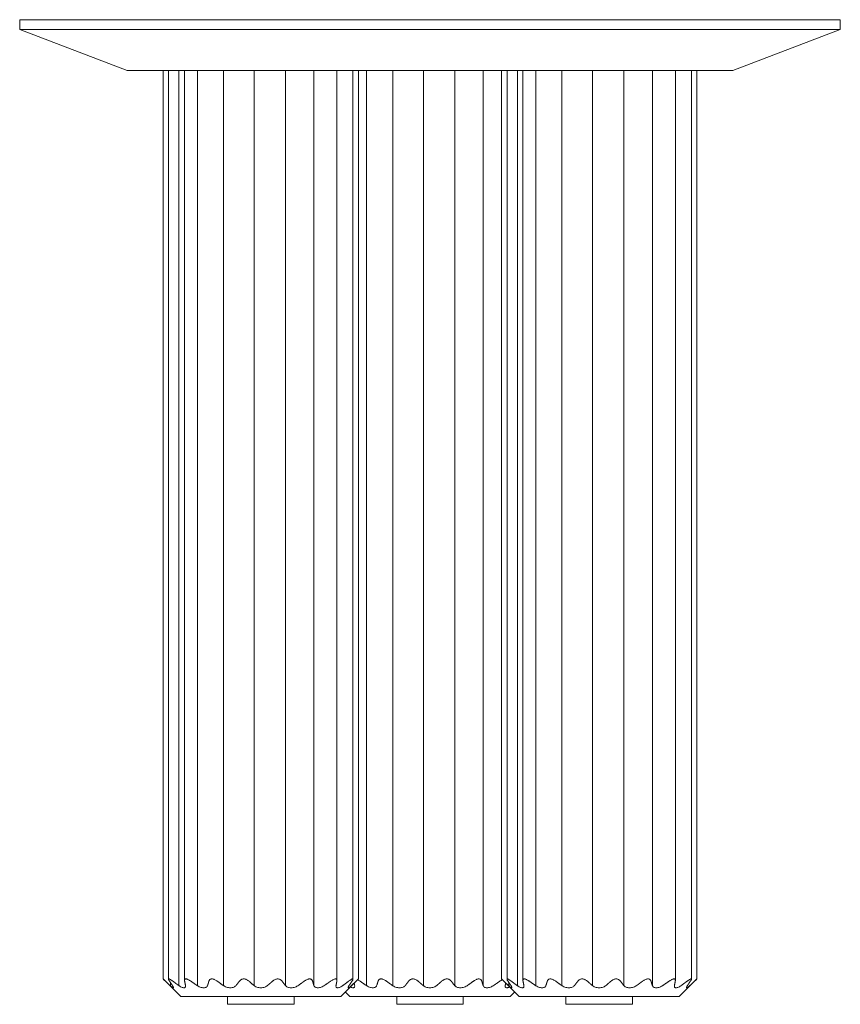
# Model space of a CAD drawing. Units: millimetres. Extents: x -1 to 2420, y -504 to 2000.
# Drawn here: x 0 to 420, y 1496 to 2000 of the extents above; entities that cross this region are included whole.
import ezdxf

# ---------------------------------------------------------------- set-up
doc = ezdxf.new("R2010")
doc.units = ezdxf.units.MM

# ---------------------------------------------------------------- blocks, each defined once
blk = doc.blocks.new('FRONT_2D_FILR42')
at = {"lineweight": 0, "extrusion": (0, 1, -2.22045e-16)}
for p, q in [((0, 2000), (420, 2000)), ((0, 2000), (0, 1995)), ((420, 2000), (420, 1995)), ((0, 1995), (420, 1995)), ((55, 1974), (0, 1995)), ((365, 1974), (420, 1995)), ((365, 1974), (55, 1974)), ((73.4, 1509), (73.4, 1974)), ((76.21, 1508.83), (76.21, 1974)), ((81.53, 1505.51), (81.53, 1974)), ((84.35, 1508.32), (84.35, 1974)), ((90.98, 1505.51), (90.98, 1974)), ((104.34, 1505.51), (104.34, 1974)), ((120.01, 1505.51), (120.01, 1974)), ((136.08, 1505.51), (136.08, 1974)), ((150.62, 1505.51), (150.62, 1974)), ((162.4, 1508.32), (162.4, 1974)), ((170.56, 1508.82), (170.56, 1974)), ((173.4, 1509), (173.4, 1974)), ((177.58, 1505.51), (177.58, 1974)), ((190.95, 1505.51), (190.95, 1974)), ((206.61, 1505.51), (206.61, 1974)), ((222.68, 1505.51), (222.68, 1974)), ((237.22, 1505.51), (237.22, 1974)), ((246.6, 1509), (246.6, 1974)), ((249.42, 1508.83), (249.42, 1974)), ((254.73, 1505.51), (254.73, 1974)), ((257.55, 1508.32), (257.55, 1974)), ((264.19, 1505.51), (264.19, 1974)), ((277.55, 1505.51), (277.55, 1974)), ((293.21, 1505.51), (293.21, 1974)), ((309.28, 1505.51), (309.28, 1974)), ((323.82, 1505.51), (323.82, 1974)), ((335.61, 1508.32), (335.61, 1974)), ((343.76, 1508.82), (343.76, 1974)), ((346.6, 1509), (346.6, 1974)), ((82.4, 1500), (73.4, 1509)), ((76.4, 1509), (76.4, 1509)), ((77.12, 1505.51), (77.12, 1507.21)), ((85.07, 1509), (85.07, 1509)), ((98.36, 1509), (98.37, 1509)), ((114.68, 1509), (114.68, 1509)), ((132.04, 1509), (132.04, 1509)), ((148.36, 1509), (148.37, 1509)), ((161.67, 1509), (161.68, 1509)), ((164.4, 1500), (173.4, 1509)), ((170.37, 1509), (170.37, 1509)), ((173.4, 1509), (173.4, 1509)), ((184.97, 1509), (184.97, 1509)), ((201.28, 1509), (201.28, 1509)), ((218.64, 1509), (218.65, 1509)), ((234.97, 1509), (234.97, 1509)), ((255.6, 1500), (246.6, 1509)), ((249.6, 1509), (249.61, 1509)), ((250.33, 1505.51), (250.33, 1507.21)), ((258.27, 1509), (258.28, 1509)), ((271.57, 1509), (271.57, 1509)), ((287.88, 1509), (287.88, 1509)), ((305.25, 1509), (305.25, 1509)), ((321.57, 1509), (321.57, 1509)), ((334.88, 1509), (334.88, 1509)), ((337.6, 1500), (346.6, 1509)), ((343.57, 1509), (343.57, 1509)), ((346.6, 1509), (346.6, 1509)), ((169, 1500), (166.7, 1502.3)), ((251, 1500), (253.3, 1502.3)), ((164.4, 1500), (82.4, 1500)), ((106.4, 1496), (106.4, 1500)), ((140.4, 1496), (140.4, 1500)), ((251, 1500), (169, 1500)), ((193, 1496), (193, 1500)), ((227, 1496), (227, 1500)), ((337.6, 1500), (255.6, 1500)), ((279.6, 1496), (279.6, 1500)), ((313.6, 1496), (313.6, 1500)), ((140.4, 1496), (106.4, 1496)), ((227, 1496), (193, 1496)), ((313.6, 1496), (279.6, 1496))]:
    blk.add_line(p, q, dxfattribs=at)
at = {"lineweight": 0}
for points, knots in [([(74.41, 1508.04), (74.4, 1508.05), (74.39, 1508.06), (74.24, 1508.2), (74.11, 1508.32), (73.87, 1508.55), (73.76, 1508.65), (73.59, 1508.82), (73.52, 1508.89), (73.42, 1508.98), (73.4, 1509), (73.4, 1509)], [14.045895, 14.045895, 14.045895, 14.045895, 14.107363, 14.107363, 14.773043, 14.773043, 15.438723, 15.438723, 16.104403, 16.104403, 16.767829, 16.767829, 16.767829, 16.767829]), ([(76.4, 1509), (76.32, 1509), (76.27, 1508.98), (76.21, 1508.89), (76.21, 1508.82), (76.24, 1508.65), (76.28, 1508.55), (76.39, 1508.33), (76.47, 1508.2), (76.56, 1508.06), (76.56, 1508.05), (76.57, 1508.04)], [16.7355, 16.7355, 16.7355, 16.7355, 17.399728, 17.399728, 18.063956, 18.063956, 18.728185, 18.728185, 19.392413, 19.392413, 19.457298, 19.457298, 19.457298, 19.457298]), ([(78.14, 1508.04), (78.12, 1508.05), (78.11, 1508.06), (77.92, 1508.2), (77.75, 1508.32), (77.41, 1508.55), (77.25, 1508.65), (76.95, 1508.82), (76.81, 1508.89), (76.58, 1508.98), (76.48, 1509), (76.4, 1509)], [14.045895, 14.045895, 14.045895, 14.045895, 14.107363, 14.107363, 14.773043, 14.773043, 15.438723, 15.438723, 16.104403, 16.104403, 16.770082, 16.770082, 16.770082, 16.770082]), ([(85.07, 1509), (84.93, 1509), (84.8, 1508.98), (84.6, 1508.89), (84.52, 1508.82), (84.4, 1508.65), (84.37, 1508.55), (84.34, 1508.33), (84.35, 1508.2), (84.37, 1508.06), (84.38, 1508.05), (84.38, 1508.04)], [16.7355, 16.7355, 16.7355, 16.7355, 17.399728, 17.399728, 18.063956, 18.063956, 18.728185, 18.728185, 19.392413, 19.392413, 19.457298, 19.457298, 19.457298, 19.457298]), ([(87.32, 1508.04), (87.3, 1508.05), (87.29, 1508.06), (87.09, 1508.2), (86.9, 1508.32), (86.5, 1508.55), (86.3, 1508.65), (85.92, 1508.82), (85.73, 1508.89), (85.38, 1508.98), (85.21, 1509), (85.07, 1509)], [14.045895, 14.045895, 14.045895, 14.045895, 14.107363, 14.107363, 14.773043, 14.773043, 15.438723, 15.438723, 16.104403, 16.104403, 16.770082, 16.770082, 16.770082, 16.770082]), ([(98.36, 1509), (98.17, 1509), (97.99, 1508.98), (97.66, 1508.89), (97.52, 1508.82), (97.27, 1508.65), (97.17, 1508.55), (97, 1508.33), (96.94, 1508.2), (96.9, 1508.06), (96.9, 1508.05), (96.89, 1508.04)], [16.7355, 16.7355, 16.7355, 16.7355, 17.399728, 17.399728, 18.063956, 18.063956, 18.728185, 18.728185, 19.392413, 19.392413, 19.457298, 19.457298, 19.457298, 19.457298]), ([(100.86, 1508.04), (100.84, 1508.05), (100.83, 1508.06), (100.63, 1508.2), (100.44, 1508.32), (100.04, 1508.55), (99.83, 1508.65), (99.4, 1508.82), (99.19, 1508.89), (98.76, 1508.98), (98.56, 1509), (98.37, 1509)], [14.045895, 14.045895, 14.045895, 14.045895, 14.107363, 14.107363, 14.773043, 14.773043, 15.438723, 15.438723, 16.104403, 16.104403, 16.770082, 16.770082, 16.770082, 16.770082]), ([(114.68, 1509), (114.46, 1509), (114.24, 1508.98), (113.83, 1508.89), (113.64, 1508.82), (113.29, 1508.65), (113.13, 1508.55), (112.85, 1508.33), (112.73, 1508.2), (112.62, 1508.06), (112.61, 1508.05), (112.6, 1508.04)], [16.7355, 16.7355, 16.7355, 16.7355, 17.399728, 17.399728, 18.063956, 18.063956, 18.728185, 18.728185, 19.392413, 19.392413, 19.457298, 19.457298, 19.457298, 19.457298]), ([(117.11, 1508.04), (117.1, 1508.05), (117.08, 1508.06), (116.93, 1508.2), (116.76, 1508.32), (116.4, 1508.55), (116.2, 1508.65), (115.78, 1508.82), (115.57, 1508.89), (115.12, 1508.98), (114.9, 1509), (114.68, 1509)], [14.045895, 14.045895, 14.045895, 14.045895, 14.107363, 14.107363, 14.773043, 14.773043, 15.438723, 15.438723, 16.104403, 16.104403, 16.770082, 16.770082, 16.770082, 16.770082]), ([(132.04, 1509), (131.82, 1509), (131.6, 1508.98), (131.16, 1508.89), (130.94, 1508.82), (130.52, 1508.65), (130.33, 1508.55), (129.96, 1508.33), (129.8, 1508.2), (129.64, 1508.06), (129.63, 1508.05), (129.61, 1508.04)], [16.7355, 16.7355, 16.7355, 16.7355, 17.399728, 17.399728, 18.063956, 18.063956, 18.728185, 18.728185, 19.392413, 19.392413, 19.457298, 19.457298, 19.457298, 19.457298]), ([(134.12, 1508.04), (134.12, 1508.05), (134.11, 1508.06), (134, 1508.2), (133.88, 1508.32), (133.6, 1508.55), (133.44, 1508.65), (133.08, 1508.82), (132.89, 1508.89), (132.48, 1508.98), (132.26, 1509), (132.04, 1509)], [14.045895, 14.045895, 14.045895, 14.045895, 14.107363, 14.107363, 14.773043, 14.773043, 15.438723, 15.438723, 16.104403, 16.104403, 16.770082, 16.770082, 16.770082, 16.770082]), ([(148.36, 1509), (148.17, 1509), (147.97, 1508.98), (147.54, 1508.89), (147.33, 1508.82), (146.9, 1508.65), (146.69, 1508.55), (146.29, 1508.33), (146.1, 1508.2), (145.91, 1508.06), (145.89, 1508.05), (145.87, 1508.04)], [16.7355, 16.7355, 16.7355, 16.7355, 17.399728, 17.399728, 18.063956, 18.063956, 18.728185, 18.728185, 19.392413, 19.392413, 19.457298, 19.457298, 19.457298, 19.457298]), ([(149.84, 1508.04), (149.84, 1508.05), (149.84, 1508.06), (149.79, 1508.2), (149.73, 1508.32), (149.57, 1508.55), (149.46, 1508.65), (149.21, 1508.82), (149.07, 1508.89), (148.74, 1508.98), (148.56, 1509), (148.37, 1509)], [14.045895, 14.045895, 14.045895, 14.045895, 14.107363, 14.107363, 14.773043, 14.773043, 15.438723, 15.438723, 16.104403, 16.104403, 16.770082, 16.770082, 16.770082, 16.770082]), ([(161.67, 1509), (161.53, 1509), (161.37, 1508.98), (161.02, 1508.89), (160.83, 1508.82), (160.44, 1508.65), (160.24, 1508.55), (159.85, 1508.33), (159.66, 1508.2), (159.46, 1508.06), (159.44, 1508.05), (159.43, 1508.04)], [16.7355, 16.7355, 16.7355, 16.7355, 17.399728, 17.399728, 18.063956, 18.063956, 18.728185, 18.728185, 19.392413, 19.392413, 19.457298, 19.457298, 19.457298, 19.457298]), ([(162.37, 1508.04), (162.37, 1508.05), (162.38, 1508.06), (162.4, 1508.2), (162.41, 1508.32), (162.38, 1508.55), (162.35, 1508.65), (162.23, 1508.82), (162.15, 1508.89), (161.94, 1508.98), (161.82, 1509), (161.68, 1509)], [14.045895, 14.045895, 14.045895, 14.045895, 14.107363, 14.107363, 14.773043, 14.773043, 15.438723, 15.438723, 16.104403, 16.104403, 16.770082, 16.770082, 16.770082, 16.770082]), ([(170.37, 1509), (170.29, 1509), (170.19, 1508.98), (169.96, 1508.89), (169.82, 1508.82), (169.52, 1508.65), (169.35, 1508.55), (169.02, 1508.33), (168.85, 1508.2), (168.66, 1508.06), (168.65, 1508.05), (168.63, 1508.04)], [16.7355, 16.7355, 16.7355, 16.7355, 17.399728, 17.399728, 18.063956, 18.063956, 18.728185, 18.728185, 19.392413, 19.392413, 19.457298, 19.457298, 19.457298, 19.457298]), ([(170.2, 1508.04), (170.21, 1508.05), (170.22, 1508.06), (170.31, 1508.2), (170.38, 1508.32), (170.49, 1508.55), (170.53, 1508.65), (170.56, 1508.82), (170.56, 1508.89), (170.5, 1508.98), (170.45, 1509), (170.37, 1509)], [14.045895, 14.045895, 14.045895, 14.045895, 14.107363, 14.107363, 14.773043, 14.773043, 15.438723, 15.438723, 16.104403, 16.104403, 16.770082, 16.770082, 16.770082, 16.770082]), ([(173.4, 1509), (173.4, 1509), (173.37, 1508.98), (173.28, 1508.89), (173.21, 1508.82), (173.03, 1508.65), (172.92, 1508.55), (172.68, 1508.33), (172.55, 1508.2), (172.41, 1508.06), (172.39, 1508.05), (172.38, 1508.04)], [16.7355, 16.7355, 16.7355, 16.7355, 17.399728, 17.399728, 18.063956, 18.063956, 18.728185, 18.728185, 19.392413, 19.392413, 19.457298, 19.457298, 19.457298, 19.457298]), ([(173.92, 1508.04), (173.91, 1508.05), (173.89, 1508.06), (173.69, 1508.2), (173.5, 1508.32), (173.2, 1508.5), (173.1, 1508.55), (173, 1508.6)], [14.045895, 14.045895, 14.045895, 14.045895, 14.107363, 14.107363, 14.773043, 14.773043, 15.113805, 15.113805, 15.113805, 15.113805]), ([(184.97, 1509), (184.77, 1509), (184.59, 1508.98), (184.27, 1508.89), (184.12, 1508.82), (183.87, 1508.65), (183.77, 1508.55), (183.61, 1508.33), (183.55, 1508.2), (183.5, 1508.06), (183.5, 1508.05), (183.49, 1508.04)], [16.7355, 16.7355, 16.7355, 16.7355, 17.399728, 17.399728, 18.063956, 18.063956, 18.728185, 18.728185, 19.392413, 19.392413, 19.457298, 19.457298, 19.457298, 19.457298]), ([(187.46, 1508.04), (187.44, 1508.05), (187.43, 1508.06), (187.24, 1508.2), (187.05, 1508.32), (186.64, 1508.55), (186.43, 1508.65), (186.01, 1508.82), (185.79, 1508.89), (185.37, 1508.98), (185.16, 1509), (184.97, 1509)], [14.045895, 14.045895, 14.045895, 14.045895, 14.107363, 14.107363, 14.773043, 14.773043, 15.438723, 15.438723, 16.104403, 16.104403, 16.770082, 16.770082, 16.770082, 16.770082]), ([(201.28, 1509), (201.06, 1509), (200.85, 1508.98), (200.44, 1508.89), (200.24, 1508.82), (199.89, 1508.65), (199.73, 1508.55), (199.45, 1508.33), (199.33, 1508.2), (199.22, 1508.06), (199.21, 1508.05), (199.2, 1508.04)], [16.7355, 16.7355, 16.7355, 16.7355, 17.399728, 17.399728, 18.063956, 18.063956, 18.728185, 18.728185, 19.392413, 19.392413, 19.457298, 19.457298, 19.457298, 19.457298]), ([(203.71, 1508.04), (203.7, 1508.05), (203.69, 1508.06), (203.53, 1508.2), (203.36, 1508.32), (203, 1508.55), (202.8, 1508.65), (202.39, 1508.82), (202.17, 1508.89), (201.72, 1508.98), (201.5, 1509), (201.28, 1509)], [14.045895, 14.045895, 14.045895, 14.045895, 14.107363, 14.107363, 14.773043, 14.773043, 15.438723, 15.438723, 16.104403, 16.104403, 16.770082, 16.770082, 16.770082, 16.770082]), ([(218.64, 1509), (218.43, 1509), (218.2, 1508.98), (217.76, 1508.89), (217.54, 1508.82), (217.13, 1508.65), (216.93, 1508.55), (216.57, 1508.33), (216.4, 1508.2), (216.24, 1508.06), (216.23, 1508.05), (216.21, 1508.04)], [16.7355, 16.7355, 16.7355, 16.7355, 17.399728, 17.399728, 18.063956, 18.063956, 18.728185, 18.728185, 19.392413, 19.392413, 19.457298, 19.457298, 19.457298, 19.457298]), ([(220.73, 1508.04), (220.72, 1508.05), (220.71, 1508.06), (220.6, 1508.2), (220.48, 1508.32), (220.2, 1508.55), (220.04, 1508.65), (219.69, 1508.82), (219.49, 1508.89), (219.08, 1508.98), (218.87, 1509), (218.65, 1509)], [14.045895, 14.045895, 14.045895, 14.045895, 14.107363, 14.107363, 14.773043, 14.773043, 15.438723, 15.438723, 16.104403, 16.104403, 16.770082, 16.770082, 16.770082, 16.770082]), ([(234.97, 1509), (234.77, 1509), (234.57, 1508.98), (234.15, 1508.89), (233.93, 1508.82), (233.5, 1508.65), (233.29, 1508.55), (232.89, 1508.33), (232.7, 1508.2), (232.51, 1508.06), (232.49, 1508.05), (232.48, 1508.04)], [16.7355, 16.7355, 16.7355, 16.7355, 17.399728, 17.399728, 18.063956, 18.063956, 18.728185, 18.728185, 19.392413, 19.392413, 19.457298, 19.457298, 19.457298, 19.457298]), ([(236.45, 1508.04), (236.44, 1508.05), (236.44, 1508.06), (236.39, 1508.2), (236.33, 1508.32), (236.17, 1508.55), (236.07, 1508.65), (235.82, 1508.82), (235.67, 1508.89), (235.34, 1508.98), (235.16, 1509), (234.97, 1509)], [14.045895, 14.045895, 14.045895, 14.045895, 14.107363, 14.107363, 14.773043, 14.773043, 15.438723, 15.438723, 16.104403, 16.104403, 16.770082, 16.770082, 16.770082, 16.770082]), ([(246.98, 1508.62), (246.87, 1508.56), (246.76, 1508.5), (246.45, 1508.33), (246.26, 1508.2), (246.06, 1508.06), (246.05, 1508.05), (246.03, 1508.04)], [18.353387, 18.353387, 18.353387, 18.353387, 18.728185, 18.728185, 19.392413, 19.392413, 19.457298, 19.457298, 19.457298, 19.457298]), ([(247.62, 1508.04), (247.6, 1508.05), (247.59, 1508.06), (247.45, 1508.2), (247.32, 1508.32), (247.08, 1508.55), (246.97, 1508.65), (246.79, 1508.82), (246.72, 1508.89), (246.63, 1508.98), (246.6, 1509), (246.6, 1509)], [14.045895, 14.045895, 14.045895, 14.045895, 14.107363, 14.107363, 14.773043, 14.773043, 15.438723, 15.438723, 16.104403, 16.104403, 16.767829, 16.767829, 16.767829, 16.767829]), ([(249.6, 1509), (249.53, 1509), (249.48, 1508.98), (249.42, 1508.89), (249.41, 1508.82), (249.45, 1508.65), (249.49, 1508.55), (249.6, 1508.33), (249.67, 1508.2), (249.76, 1508.06), (249.77, 1508.05), (249.78, 1508.04)], [16.7355, 16.7355, 16.7355, 16.7355, 17.399728, 17.399728, 18.063956, 18.063956, 18.728185, 18.728185, 19.392413, 19.392413, 19.457298, 19.457298, 19.457298, 19.457298]), ([(251.34, 1508.04), (251.33, 1508.05), (251.31, 1508.06), (251.13, 1508.2), (250.96, 1508.32), (250.62, 1508.55), (250.46, 1508.65), (250.16, 1508.82), (250.02, 1508.89), (249.78, 1508.98), (249.68, 1509), (249.61, 1509)], [14.045895, 14.045895, 14.045895, 14.045895, 14.107363, 14.107363, 14.773043, 14.773043, 15.438723, 15.438723, 16.104403, 16.104403, 16.770082, 16.770082, 16.770082, 16.770082]), ([(258.27, 1509), (258.13, 1509), (258.01, 1508.98), (257.8, 1508.89), (257.72, 1508.82), (257.61, 1508.65), (257.57, 1508.55), (257.55, 1508.33), (257.56, 1508.2), (257.58, 1508.06), (257.58, 1508.05), (257.58, 1508.04)], [16.7355, 16.7355, 16.7355, 16.7355, 17.399728, 17.399728, 18.063956, 18.063956, 18.728185, 18.728185, 19.392413, 19.392413, 19.457298, 19.457298, 19.457298, 19.457298]), ([(260.53, 1508.04), (260.51, 1508.05), (260.49, 1508.06), (260.29, 1508.2), (260.1, 1508.32), (259.71, 1508.55), (259.51, 1508.65), (259.12, 1508.82), (258.93, 1508.89), (258.58, 1508.98), (258.42, 1509), (258.28, 1509)], [14.045895, 14.045895, 14.045895, 14.045895, 14.107363, 14.107363, 14.773043, 14.773043, 15.438723, 15.438723, 16.104403, 16.104403, 16.770082, 16.770082, 16.770082, 16.770082]), ([(271.57, 1509), (271.38, 1509), (271.2, 1508.98), (270.87, 1508.89), (270.72, 1508.82), (270.47, 1508.65), (270.37, 1508.55), (270.21, 1508.33), (270.15, 1508.2), (270.1, 1508.06), (270.1, 1508.05), (270.1, 1508.04)], [16.7355, 16.7355, 16.7355, 16.7355, 17.399728, 17.399728, 18.063956, 18.063956, 18.728185, 18.728185, 19.392413, 19.392413, 19.457298, 19.457298, 19.457298, 19.457298]), ([(274.06, 1508.04), (274.05, 1508.05), (274.03, 1508.06), (273.84, 1508.2), (273.65, 1508.32), (273.25, 1508.55), (273.04, 1508.65), (272.61, 1508.82), (272.39, 1508.89), (271.97, 1508.98), (271.76, 1509), (271.57, 1509)], [14.045895, 14.045895, 14.045895, 14.045895, 14.107363, 14.107363, 14.773043, 14.773043, 15.438723, 15.438723, 16.104403, 16.104403, 16.770082, 16.770082, 16.770082, 16.770082]), ([(287.88, 1509), (287.66, 1509), (287.45, 1508.98), (287.04, 1508.89), (286.84, 1508.82), (286.49, 1508.65), (286.33, 1508.55), (286.05, 1508.33), (285.93, 1508.2), (285.82, 1508.06), (285.82, 1508.05), (285.81, 1508.04)], [16.7355, 16.7355, 16.7355, 16.7355, 17.399728, 17.399728, 18.063956, 18.063956, 18.728185, 18.728185, 19.392413, 19.392413, 19.457298, 19.457298, 19.457298, 19.457298]), ([(290.32, 1508.04), (290.3, 1508.05), (290.29, 1508.06), (290.13, 1508.2), (289.97, 1508.32), (289.6, 1508.55), (289.4, 1508.65), (288.99, 1508.82), (288.77, 1508.89), (288.33, 1508.98), (288.1, 1509), (287.88, 1509)], [14.045895, 14.045895, 14.045895, 14.045895, 14.107363, 14.107363, 14.773043, 14.773043, 15.438723, 15.438723, 16.104403, 16.104403, 16.770082, 16.770082, 16.770082, 16.770082]), ([(305.25, 1509), (305.03, 1509), (304.8, 1508.98), (304.36, 1508.89), (304.14, 1508.82), (303.73, 1508.65), (303.53, 1508.55), (303.17, 1508.33), (303, 1508.2), (302.85, 1508.06), (302.83, 1508.05), (302.82, 1508.04)], [16.7355, 16.7355, 16.7355, 16.7355, 17.399728, 17.399728, 18.063956, 18.063956, 18.728185, 18.728185, 19.392413, 19.392413, 19.457298, 19.457298, 19.457298, 19.457298]), ([(307.33, 1508.04), (307.32, 1508.05), (307.31, 1508.06), (307.2, 1508.2), (307.08, 1508.32), (306.8, 1508.55), (306.64, 1508.65), (306.29, 1508.82), (306.09, 1508.89), (305.68, 1508.98), (305.47, 1509), (305.25, 1509)], [14.045895, 14.045895, 14.045895, 14.045895, 14.107363, 14.107363, 14.773043, 14.773043, 15.438723, 15.438723, 16.104403, 16.104403, 16.770082, 16.770082, 16.770082, 16.770082]), ([(321.57, 1509), (321.38, 1509), (321.17, 1508.98), (320.75, 1508.89), (320.53, 1508.82), (320.11, 1508.65), (319.9, 1508.55), (319.49, 1508.33), (319.3, 1508.2), (319.11, 1508.06), (319.1, 1508.05), (319.08, 1508.04)], [16.7355, 16.7355, 16.7355, 16.7355, 17.399728, 17.399728, 18.063956, 18.063956, 18.728185, 18.728185, 19.392413, 19.392413, 19.457298, 19.457298, 19.457298, 19.457298]), ([(323.05, 1508.04), (323.04, 1508.05), (323.04, 1508.06), (323, 1508.2), (322.94, 1508.32), (322.77, 1508.55), (322.67, 1508.65), (322.42, 1508.82), (322.27, 1508.89), (321.94, 1508.98), (321.76, 1509), (321.57, 1509)], [14.045895, 14.045895, 14.045895, 14.045895, 14.107363, 14.107363, 14.773043, 14.773043, 15.438723, 15.438723, 16.104403, 16.104403, 16.770082, 16.770082, 16.770082, 16.770082]), ([(334.88, 1509), (334.74, 1509), (334.57, 1508.98), (334.22, 1508.89), (334.04, 1508.82), (333.65, 1508.65), (333.45, 1508.55), (333.06, 1508.33), (332.86, 1508.2), (332.67, 1508.06), (332.65, 1508.05), (332.63, 1508.04)], [16.7355, 16.7355, 16.7355, 16.7355, 17.399728, 17.399728, 18.063956, 18.063956, 18.728185, 18.728185, 19.392413, 19.392413, 19.457298, 19.457298, 19.457298, 19.457298]), ([(335.58, 1508.04), (335.58, 1508.05), (335.58, 1508.06), (335.61, 1508.2), (335.61, 1508.32), (335.59, 1508.55), (335.55, 1508.65), (335.44, 1508.82), (335.36, 1508.89), (335.15, 1508.98), (335.02, 1509), (334.88, 1509)], [14.045895, 14.045895, 14.045895, 14.045895, 14.107363, 14.107363, 14.773043, 14.773043, 15.438723, 15.438723, 16.104403, 16.104403, 16.770082, 16.770082, 16.770082, 16.770082]), ([(343.57, 1509), (343.5, 1509), (343.4, 1508.98), (343.16, 1508.89), (343.02, 1508.82), (342.72, 1508.65), (342.56, 1508.55), (342.22, 1508.33), (342.05, 1508.2), (341.87, 1508.06), (341.85, 1508.05), (341.84, 1508.04)], [16.7355, 16.7355, 16.7355, 16.7355, 17.399728, 17.399728, 18.063956, 18.063956, 18.728185, 18.728185, 19.392413, 19.392413, 19.457298, 19.457298, 19.457298, 19.457298]), ([(343.41, 1508.04), (343.41, 1508.05), (343.42, 1508.06), (343.51, 1508.2), (343.58, 1508.32), (343.7, 1508.55), (343.74, 1508.65), (343.77, 1508.82), (343.76, 1508.89), (343.7, 1508.98), (343.65, 1509), (343.57, 1509)], [14.045895, 14.045895, 14.045895, 14.045895, 14.107363, 14.107363, 14.773043, 14.773043, 15.438723, 15.438723, 16.104403, 16.104403, 16.770082, 16.770082, 16.770082, 16.770082]), ([(346.6, 1509), (346.6, 1509), (346.58, 1508.98), (346.48, 1508.89), (346.41, 1508.82), (346.23, 1508.65), (346.13, 1508.55), (345.89, 1508.33), (345.76, 1508.2), (345.61, 1508.06), (345.6, 1508.05), (345.59, 1508.04)], [16.7355, 16.7355, 16.7355, 16.7355, 17.399728, 17.399728, 18.063956, 18.063956, 18.728185, 18.728185, 19.392413, 19.392413, 19.457298, 19.457298, 19.457298, 19.457298]), ([(78.65, 1504.43), (78.59, 1504.43), (78.51, 1504.46), (78.28, 1504.59), (78.14, 1504.69), (77.81, 1504.93), (77.62, 1505.08), (77.33, 1505.33), (77.23, 1505.42), (77.12, 1505.51)], [10.303613, 10.303613, 10.303613, 10.303613, 11.298436, 11.298436, 12.332758, 12.332758, 13.36708, 13.36708, 13.891389, 13.891389, 13.891389, 13.891389]), ([(78.03, 1505.88), (78.05, 1505.85), (78.07, 1505.83), (78.21, 1505.61), (78.33, 1505.43), (78.53, 1505.09), (78.61, 1504.94), (78.72, 1504.69), (78.75, 1504.59), (78.74, 1504.46), (78.71, 1504.43), (78.65, 1504.43)], [5.914932, 5.914932, 5.914932, 5.914932, 6.065733, 6.065733, 7.088164, 7.088164, 8.110596, 8.110596, 9.133028, 9.133028, 10.155459, 10.155459, 10.155459, 10.155459]), ([(84.04, 1504.43), (83.87, 1504.43), (83.68, 1504.46), (83.24, 1504.59), (83, 1504.69), (82.48, 1504.93), (82.21, 1505.08), (81.8, 1505.33), (81.66, 1505.42), (81.53, 1505.51)], [10.303613, 10.303613, 10.303613, 10.303613, 11.298436, 11.298436, 12.332758, 12.332758, 13.36708, 13.36708, 13.891389, 13.891389, 13.891389, 13.891389]), ([(84.81, 1505.88), (84.81, 1505.85), (84.82, 1505.83), (84.85, 1505.61), (84.87, 1505.43), (84.85, 1505.09), (84.82, 1504.94), (84.69, 1504.69), (84.6, 1504.59), (84.36, 1504.46), (84.21, 1504.43), (84.04, 1504.43)], [5.914932, 5.914932, 5.914932, 5.914932, 6.065733, 6.065733, 7.088164, 7.088164, 8.110596, 8.110596, 9.133028, 9.133028, 10.155459, 10.155459, 10.155459, 10.155459]), ([(94.17, 1504.43), (93.91, 1504.43), (93.64, 1504.46), (93.04, 1504.59), (92.73, 1504.69), (92.09, 1504.93), (91.77, 1505.08), (91.29, 1505.33), (91.13, 1505.42), (90.98, 1505.51)], [10.303613, 10.303613, 10.303613, 10.303613, 11.298436, 11.298436, 12.332758, 12.332758, 13.36708, 13.36708, 13.891389, 13.891389, 13.891389, 13.891389]), ([(96.24, 1505.88), (96.23, 1505.85), (96.22, 1505.83), (96.14, 1505.61), (96.05, 1505.43), (95.82, 1505.09), (95.67, 1504.94), (95.33, 1504.69), (95.13, 1504.59), (94.68, 1504.46), (94.43, 1504.43), (94.17, 1504.43)], [5.914932, 5.914932, 5.914932, 5.914932, 6.065733, 6.065733, 7.088164, 7.088164, 8.110596, 8.110596, 9.133028, 9.133028, 10.155459, 10.155459, 10.155459, 10.155459]), ([(107.83, 1504.43), (107.52, 1504.43), (107.19, 1504.46), (106.51, 1504.59), (106.16, 1504.69), (105.47, 1504.93), (105.14, 1505.08), (104.65, 1505.33), (104.5, 1505.42), (104.34, 1505.51)], [10.303613, 10.303613, 10.303613, 10.303613, 11.298436, 11.298436, 12.332758, 12.332758, 13.36708, 13.36708, 13.891389, 13.891389, 13.891389, 13.891389]), ([(110.94, 1505.88), (110.92, 1505.85), (110.9, 1505.83), (110.72, 1505.61), (110.54, 1505.43), (110.11, 1505.09), (109.88, 1504.94), (109.35, 1504.69), (109.07, 1504.59), (108.47, 1504.46), (108.15, 1504.43), (107.83, 1504.43)], [5.914932, 5.914932, 5.914932, 5.914932, 6.065733, 6.065733, 7.088164, 7.088164, 8.110596, 8.110596, 9.133028, 9.133028, 10.155459, 10.155459, 10.155459, 10.155459]), ([(123.36, 1504.43), (123.03, 1504.43), (122.69, 1504.46), (122.01, 1504.59), (121.67, 1504.69), (121.02, 1504.93), (120.71, 1505.08), (120.28, 1505.33), (120.14, 1505.42), (120.01, 1505.51)], [10.303613, 10.303613, 10.303613, 10.303613, 11.298436, 11.298436, 12.332758, 12.332758, 13.36708, 13.36708, 13.891389, 13.891389, 13.891389, 13.891389]), ([(127.15, 1505.88), (127.12, 1505.85), (127.09, 1505.83), (126.83, 1505.61), (126.57, 1505.43), (126.01, 1505.09), (125.71, 1504.94), (125.07, 1504.69), (124.74, 1504.59), (124.05, 1504.46), (123.71, 1504.43), (123.36, 1504.43)], [5.914932, 5.914932, 5.914932, 5.914932, 6.065733, 6.065733, 7.088164, 7.088164, 8.110596, 8.110596, 9.133028, 9.133028, 10.155459, 10.155459, 10.155459, 10.155459]), ([(138.9, 1504.43), (138.59, 1504.43), (138.28, 1504.46), (137.68, 1504.59), (137.39, 1504.69), (136.85, 1504.93), (136.61, 1505.08), (136.28, 1505.33), (136.17, 1505.42), (136.08, 1505.51)], [10.303613, 10.303613, 10.303613, 10.303613, 11.298436, 11.298436, 12.332758, 12.332758, 13.36708, 13.36708, 13.891389, 13.891389, 13.891389, 13.891389]), ([(142.91, 1505.88), (142.87, 1505.85), (142.83, 1505.83), (142.52, 1505.61), (142.22, 1505.43), (141.59, 1505.09), (141.26, 1504.94), (140.59, 1504.69), (140.24, 1504.59), (139.56, 1504.46), (139.22, 1504.43), (138.9, 1504.43)], [5.914932, 5.914932, 5.914932, 5.914932, 6.065733, 6.065733, 7.088164, 7.088164, 8.110596, 8.110596, 9.133028, 9.133028, 10.155459, 10.155459, 10.155459, 10.155459]), ([(152.57, 1504.43), (152.32, 1504.43), (152.08, 1504.46), (151.63, 1504.59), (151.42, 1504.69), (151.06, 1504.93), (150.91, 1505.08), (150.72, 1505.33), (150.67, 1505.42), (150.62, 1505.51)], [10.303613, 10.303613, 10.303613, 10.303613, 11.298436, 11.298436, 12.332758, 12.332758, 13.36708, 13.36708, 13.891389, 13.891389, 13.891389, 13.891389]), ([(156.31, 1505.88), (156.27, 1505.85), (156.23, 1505.83), (155.9, 1505.61), (155.6, 1505.43), (154.98, 1505.09), (154.66, 1504.94), (154.03, 1504.69), (153.72, 1504.59), (153.12, 1504.46), (152.84, 1504.43), (152.57, 1504.43)], [5.914932, 5.914932, 5.914932, 5.914932, 6.065733, 6.065733, 7.088164, 7.088164, 8.110596, 8.110596, 9.133028, 9.133028, 10.155459, 10.155459, 10.155459, 10.155459]), ([(162.72, 1504.43), (162.56, 1504.43), (162.41, 1504.46), (162.17, 1504.59), (162.07, 1504.69), (161.94, 1504.93), (161.9, 1505.08), (161.87, 1505.33), (161.87, 1505.42), (161.88, 1505.51)], [10.303613, 10.303613, 10.303613, 10.303613, 11.298436, 11.298436, 12.332758, 12.332758, 13.36708, 13.36708, 13.891389, 13.891389, 13.891389, 13.891389]), ([(165.75, 1505.88), (165.71, 1505.85), (165.67, 1505.83), (165.37, 1505.61), (165.1, 1505.43), (164.56, 1505.09), (164.29, 1504.94), (163.78, 1504.69), (163.54, 1504.59), (163.09, 1504.46), (162.89, 1504.43), (162.72, 1504.43)], [5.914932, 5.914932, 5.914932, 5.914932, 6.065733, 6.065733, 7.088164, 7.088164, 8.110596, 8.110596, 9.133028, 9.133028, 10.155459, 10.155459, 10.155459, 10.155459]), ([(168.13, 1504.43), (168.08, 1504.43), (168.04, 1504.46), (168.04, 1504.59), (168.06, 1504.69), (168.16, 1504.93), (168.24, 1505.08), (168.38, 1505.33), (168.44, 1505.42), (168.49, 1505.51)], [10.303613, 10.303613, 10.303613, 10.303613, 11.298436, 11.298436, 12.332758, 12.332758, 13.36708, 13.36708, 13.891389, 13.891389, 13.891389, 13.891389]), ([(170.07, 1505.88), (170.04, 1505.85), (170.01, 1505.83), (169.77, 1505.61), (169.56, 1505.43), (169.17, 1505.09), (168.99, 1504.94), (168.66, 1504.69), (168.51, 1504.59), (168.28, 1504.46), (168.19, 1504.43), (168.13, 1504.43)], [5.914932, 5.914932, 5.914932, 5.914932, 6.065733, 6.065733, 7.088164, 7.088164, 8.110596, 8.110596, 9.133028, 9.133028, 10.155459, 10.155459, 10.155459, 10.155459]), ([(170.64, 1504.43), (170.47, 1504.43), (170.28, 1504.46), (169.84, 1504.59), (169.6, 1504.69), (169.31, 1504.82), (169.28, 1504.84), (169.25, 1504.85)], [10.303613, 10.303613, 10.303613, 10.303613, 11.298436, 11.298436, 12.332758, 12.332758, 12.451723, 12.451723, 12.451723, 12.451723]), ([(171.41, 1505.88), (171.41, 1505.85), (171.42, 1505.83), (171.46, 1505.61), (171.47, 1505.43), (171.45, 1505.09), (171.42, 1504.94), (171.29, 1504.69), (171.2, 1504.59), (170.96, 1504.46), (170.81, 1504.43), (170.64, 1504.43)], [5.914932, 5.914932, 5.914932, 5.914932, 6.065733, 6.065733, 7.088164, 7.088164, 8.110596, 8.110596, 9.133028, 9.133028, 10.155459, 10.155459, 10.155459, 10.155459]), ([(180.77, 1504.43), (180.52, 1504.43), (180.24, 1504.46), (179.65, 1504.59), (179.33, 1504.69), (178.69, 1504.93), (178.37, 1505.08), (177.89, 1505.33), (177.74, 1505.42), (177.58, 1505.51)], [10.303613, 10.303613, 10.303613, 10.303613, 11.298436, 11.298436, 12.332758, 12.332758, 13.36708, 13.36708, 13.891389, 13.891389, 13.891389, 13.891389]), ([(182.84, 1505.88), (182.83, 1505.85), (182.82, 1505.83), (182.75, 1505.61), (182.66, 1505.43), (182.42, 1505.09), (182.28, 1504.94), (181.93, 1504.69), (181.73, 1504.59), (181.28, 1504.46), (181.03, 1504.43), (180.77, 1504.43)], [5.914932, 5.914932, 5.914932, 5.914932, 6.065733, 6.065733, 7.088164, 7.088164, 8.110596, 8.110596, 9.133028, 9.133028, 10.155459, 10.155459, 10.155459, 10.155459]), ([(194.43, 1504.43), (194.12, 1504.43), (193.79, 1504.46), (193.11, 1504.59), (192.76, 1504.69), (192.08, 1504.93), (191.74, 1505.08), (191.26, 1505.33), (191.1, 1505.42), (190.95, 1505.51)], [10.303613, 10.303613, 10.303613, 10.303613, 11.298436, 11.298436, 12.332758, 12.332758, 13.36708, 13.36708, 13.891389, 13.891389, 13.891389, 13.891389]), ([(197.55, 1505.88), (197.52, 1505.85), (197.5, 1505.83), (197.32, 1505.61), (197.14, 1505.43), (196.72, 1505.09), (196.48, 1504.94), (195.96, 1504.69), (195.67, 1504.59), (195.07, 1504.46), (194.75, 1504.43), (194.43, 1504.43)], [5.914932, 5.914932, 5.914932, 5.914932, 6.065733, 6.065733, 7.088164, 7.088164, 8.110596, 8.110596, 9.133028, 9.133028, 10.155459, 10.155459, 10.155459, 10.155459]), ([(209.97, 1504.43), (209.63, 1504.43), (209.3, 1504.46), (208.62, 1504.59), (208.27, 1504.69), (207.62, 1504.93), (207.31, 1505.08), (206.88, 1505.33), (206.74, 1505.42), (206.61, 1505.51)], [10.303613, 10.303613, 10.303613, 10.303613, 11.298436, 11.298436, 12.332758, 12.332758, 13.36708, 13.36708, 13.891389, 13.891389, 13.891389, 13.891389]), ([(213.76, 1505.88), (213.72, 1505.85), (213.69, 1505.83), (213.43, 1505.61), (213.17, 1505.43), (212.61, 1505.09), (212.31, 1504.94), (211.67, 1504.69), (211.34, 1504.59), (210.66, 1504.46), (210.31, 1504.43), (209.97, 1504.43)], [5.914932, 5.914932, 5.914932, 5.914932, 6.065733, 6.065733, 7.088164, 7.088164, 8.110596, 8.110596, 9.133028, 9.133028, 10.155459, 10.155459, 10.155459, 10.155459]), ([(225.51, 1504.43), (225.2, 1504.43), (224.89, 1504.46), (224.29, 1504.59), (223.99, 1504.69), (223.46, 1504.93), (223.21, 1505.08), (222.88, 1505.33), (222.78, 1505.42), (222.68, 1505.51)], [10.303613, 10.303613, 10.303613, 10.303613, 11.298436, 11.298436, 12.332758, 12.332758, 13.36708, 13.36708, 13.891389, 13.891389, 13.891389, 13.891389]), ([(229.51, 1505.88), (229.47, 1505.85), (229.43, 1505.83), (229.12, 1505.61), (228.82, 1505.43), (228.2, 1505.09), (227.86, 1504.94), (227.19, 1504.69), (226.85, 1504.59), (226.16, 1504.46), (225.83, 1504.43), (225.51, 1504.43)], [5.914932, 5.914932, 5.914932, 5.914932, 6.065733, 6.065733, 7.088164, 7.088164, 8.110596, 8.110596, 9.133028, 9.133028, 10.155459, 10.155459, 10.155459, 10.155459]), ([(239.18, 1504.43), (238.92, 1504.43), (238.68, 1504.46), (238.23, 1504.59), (238.02, 1504.69), (237.67, 1504.93), (237.51, 1505.08), (237.33, 1505.33), (237.27, 1505.42), (237.22, 1505.51)], [10.303613, 10.303613, 10.303613, 10.303613, 11.298436, 11.298436, 12.332758, 12.332758, 13.36708, 13.36708, 13.891389, 13.891389, 13.891389, 13.891389]), ([(242.92, 1505.88), (242.87, 1505.85), (242.83, 1505.83), (242.51, 1505.61), (242.2, 1505.43), (241.58, 1505.09), (241.26, 1504.94), (240.63, 1504.69), (240.32, 1504.59), (239.72, 1504.46), (239.44, 1504.43), (239.18, 1504.43)], [5.914932, 5.914932, 5.914932, 5.914932, 6.065733, 6.065733, 7.088164, 7.088164, 8.110596, 8.110596, 9.133028, 9.133028, 10.155459, 10.155459, 10.155459, 10.155459]), ([(249.33, 1504.43), (249.16, 1504.43), (249.02, 1504.46), (248.77, 1504.59), (248.68, 1504.69), (248.54, 1504.93), (248.5, 1505.08), (248.48, 1505.33), (248.47, 1505.42), (248.48, 1505.51)], [10.303613, 10.303613, 10.303613, 10.303613, 11.298436, 11.298436, 12.332758, 12.332758, 13.36708, 13.36708, 13.891389, 13.891389, 13.891389, 13.891389]), ([(250.74, 1504.87), (250.7, 1504.85), (250.67, 1504.83), (250.38, 1504.69), (250.14, 1504.59), (249.7, 1504.46), (249.5, 1504.43), (249.33, 1504.43)], [7.977518, 7.977518, 7.977518, 7.977518, 8.110596, 8.110596, 9.133028, 9.133028, 10.155459, 10.155459, 10.155459, 10.155459]), ([(251.86, 1504.43), (251.8, 1504.43), (251.71, 1504.46), (251.48, 1504.59), (251.34, 1504.69), (251.01, 1504.93), (250.83, 1505.08), (250.53, 1505.33), (250.43, 1505.42), (250.33, 1505.51)], [10.303613, 10.303613, 10.303613, 10.303613, 11.298436, 11.298436, 12.332758, 12.332758, 13.36708, 13.36708, 13.891389, 13.891389, 13.891389, 13.891389]), ([(251.23, 1505.88), (251.25, 1505.85), (251.27, 1505.83), (251.42, 1505.61), (251.54, 1505.43), (251.74, 1505.09), (251.82, 1504.94), (251.93, 1504.69), (251.95, 1504.59), (251.95, 1504.46), (251.92, 1504.43), (251.86, 1504.43)], [5.914932, 5.914932, 5.914932, 5.914932, 6.065733, 6.065733, 7.088164, 7.088164, 8.110596, 8.110596, 9.133028, 9.133028, 10.155459, 10.155459, 10.155459, 10.155459]), ([(257.24, 1504.43), (257.07, 1504.43), (256.88, 1504.46), (256.44, 1504.59), (256.2, 1504.69), (255.69, 1504.93), (255.42, 1505.08), (255.01, 1505.33), (254.87, 1505.42), (254.73, 1505.51)], [10.303613, 10.303613, 10.303613, 10.303613, 11.298436, 11.298436, 12.332758, 12.332758, 13.36708, 13.36708, 13.891389, 13.891389, 13.891389, 13.891389]), ([(258.01, 1505.88), (258.02, 1505.85), (258.02, 1505.83), (258.06, 1505.61), (258.08, 1505.43), (258.06, 1505.09), (258.02, 1504.94), (257.9, 1504.69), (257.8, 1504.59), (257.56, 1504.46), (257.41, 1504.43), (257.24, 1504.43)], [5.914932, 5.914932, 5.914932, 5.914932, 6.065733, 6.065733, 7.088164, 7.088164, 8.110596, 8.110596, 9.133028, 9.133028, 10.155459, 10.155459, 10.155459, 10.155459]), ([(267.38, 1504.43), (267.12, 1504.43), (266.84, 1504.46), (266.25, 1504.59), (265.93, 1504.69), (265.29, 1504.93), (264.97, 1505.08), (264.5, 1505.33), (264.34, 1505.42), (264.19, 1505.51)], [10.303613, 10.303613, 10.303613, 10.303613, 11.298436, 11.298436, 12.332758, 12.332758, 13.36708, 13.36708, 13.891389, 13.891389, 13.891389, 13.891389]), ([(269.44, 1505.88), (269.43, 1505.85), (269.42, 1505.83), (269.35, 1505.61), (269.26, 1505.43), (269.02, 1505.09), (268.88, 1504.94), (268.53, 1504.69), (268.33, 1504.59), (267.88, 1504.46), (267.64, 1504.43), (267.38, 1504.43)], [5.914932, 5.914932, 5.914932, 5.914932, 6.065733, 6.065733, 7.088164, 7.088164, 8.110596, 8.110596, 9.133028, 9.133028, 10.155459, 10.155459, 10.155459, 10.155459]), ([(281.03, 1504.43), (280.72, 1504.43), (280.39, 1504.46), (279.72, 1504.59), (279.37, 1504.69), (278.68, 1504.93), (278.34, 1505.08), (277.86, 1505.33), (277.7, 1505.42), (277.55, 1505.51)], [10.303613, 10.303613, 10.303613, 10.303613, 11.298436, 11.298436, 12.332758, 12.332758, 13.36708, 13.36708, 13.891389, 13.891389, 13.891389, 13.891389]), ([(284.15, 1505.88), (284.13, 1505.85), (284.1, 1505.83), (283.93, 1505.61), (283.74, 1505.43), (283.32, 1505.09), (283.08, 1504.94), (282.56, 1504.69), (282.27, 1504.59), (281.67, 1504.46), (281.35, 1504.43), (281.03, 1504.43)], [5.914932, 5.914932, 5.914932, 5.914932, 6.065733, 6.065733, 7.088164, 7.088164, 8.110596, 8.110596, 9.133028, 9.133028, 10.155459, 10.155459, 10.155459, 10.155459]), ([(296.57, 1504.43), (296.24, 1504.43), (295.9, 1504.46), (295.22, 1504.59), (294.88, 1504.69), (294.23, 1504.93), (293.92, 1505.08), (293.48, 1505.33), (293.34, 1505.42), (293.21, 1505.51)], [10.303613, 10.303613, 10.303613, 10.303613, 11.298436, 11.298436, 12.332758, 12.332758, 13.36708, 13.36708, 13.891389, 13.891389, 13.891389, 13.891389]), ([(300.36, 1505.88), (300.33, 1505.85), (300.29, 1505.83), (300.03, 1505.61), (299.77, 1505.43), (299.22, 1505.09), (298.91, 1504.94), (298.28, 1504.69), (297.94, 1504.59), (297.26, 1504.46), (296.91, 1504.43), (296.57, 1504.43)], [5.914932, 5.914932, 5.914932, 5.914932, 6.065733, 6.065733, 7.088164, 7.088164, 8.110596, 8.110596, 9.133028, 9.133028, 10.155459, 10.155459, 10.155459, 10.155459]), ([(312.11, 1504.43), (311.8, 1504.43), (311.49, 1504.46), (310.89, 1504.59), (310.6, 1504.69), (310.06, 1504.93), (309.81, 1505.08), (309.48, 1505.33), (309.38, 1505.42), (309.28, 1505.51)], [10.303613, 10.303613, 10.303613, 10.303613, 11.298436, 11.298436, 12.332758, 12.332758, 13.36708, 13.36708, 13.891389, 13.891389, 13.891389, 13.891389]), ([(316.12, 1505.88), (316.08, 1505.85), (316.04, 1505.83), (315.72, 1505.61), (315.43, 1505.43), (314.8, 1505.09), (314.47, 1504.94), (313.79, 1504.69), (313.45, 1504.59), (312.77, 1504.46), (312.43, 1504.43), (312.11, 1504.43)], [5.914932, 5.914932, 5.914932, 5.914932, 6.065733, 6.065733, 7.088164, 7.088164, 8.110596, 8.110596, 9.133028, 9.133028, 10.155459, 10.155459, 10.155459, 10.155459]), ([(325.78, 1504.43), (325.53, 1504.43), (325.28, 1504.46), (324.83, 1504.59), (324.63, 1504.69), (324.27, 1504.93), (324.12, 1505.08), (323.93, 1505.33), (323.87, 1505.42), (323.82, 1505.51)], [10.303613, 10.303613, 10.303613, 10.303613, 11.298436, 11.298436, 12.332758, 12.332758, 13.36708, 13.36708, 13.891389, 13.891389, 13.891389, 13.891389]), ([(329.52, 1505.88), (329.48, 1505.85), (329.43, 1505.83), (329.11, 1505.61), (328.81, 1505.43), (328.18, 1505.09), (327.87, 1504.94), (327.24, 1504.69), (326.92, 1504.59), (326.32, 1504.46), (326.04, 1504.43), (325.78, 1504.43)], [5.914932, 5.914932, 5.914932, 5.914932, 6.065733, 6.065733, 7.088164, 7.088164, 8.110596, 8.110596, 9.133028, 9.133028, 10.155459, 10.155459, 10.155459, 10.155459]), ([(335.93, 1504.43), (335.77, 1504.43), (335.62, 1504.46), (335.38, 1504.59), (335.28, 1504.69), (335.14, 1504.93), (335.1, 1505.08), (335.08, 1505.33), (335.08, 1505.42), (335.08, 1505.51)], [10.303613, 10.303613, 10.303613, 10.303613, 11.298436, 11.298436, 12.332758, 12.332758, 13.36708, 13.36708, 13.891389, 13.891389, 13.891389, 13.891389]), ([(338.95, 1505.88), (338.91, 1505.85), (338.87, 1505.83), (338.57, 1505.61), (338.3, 1505.43), (337.76, 1505.09), (337.49, 1504.94), (336.98, 1504.69), (336.74, 1504.59), (336.3, 1504.46), (336.1, 1504.43), (335.93, 1504.43)], [5.914932, 5.914932, 5.914932, 5.914932, 6.065733, 6.065733, 7.088164, 7.088164, 8.110596, 8.110596, 9.133028, 9.133028, 10.155459, 10.155459, 10.155459, 10.155459]), ([(341.34, 1504.43), (341.28, 1504.43), (341.25, 1504.46), (341.24, 1504.59), (341.27, 1504.69), (341.37, 1504.93), (341.44, 1505.08), (341.59, 1505.33), (341.64, 1505.42), (341.7, 1505.51)], [10.303613, 10.303613, 10.303613, 10.303613, 11.298436, 11.298436, 12.332758, 12.332758, 13.36708, 13.36708, 13.891389, 13.891389, 13.891389, 13.891389]), ([(343.28, 1505.88), (343.25, 1505.85), (343.21, 1505.83), (342.98, 1505.61), (342.77, 1505.43), (342.38, 1505.09), (342.19, 1504.94), (341.86, 1504.69), (341.72, 1504.59), (341.48, 1504.46), (341.4, 1504.43), (341.34, 1504.43)], [5.914932, 5.914932, 5.914932, 5.914932, 6.065733, 6.065733, 7.088164, 7.088164, 8.110596, 8.110596, 9.133028, 9.133028, 10.155459, 10.155459, 10.155459, 10.155459])]:
    blk.add_open_spline(points, degree=3, knots=knots, dxfattribs=at)
for points, weights in [([(77.12, 1505.51), (75.8, 1506.71), (74.41, 1508.04)], [1.00541691026, 1.00441130417, 1.00193329757]), ([(76.57, 1508.04), (77.32, 1506.91), (78.03, 1505.88)], [1.00193329757, 1.00403182687, 1.0050743873]), ([(81.53, 1505.51), (79.88, 1506.71), (78.14, 1508.04)], [1.00541691026, 1.00441130417, 1.00193329757]), ([(84.38, 1508.04), (84.6, 1506.91), (84.81, 1505.88)], [1.00193329757, 1.00403182687, 1.0050743873]), ([(90.98, 1505.51), (89.2, 1506.71), (87.32, 1508.04)], [1.00541691026, 1.00441130417, 1.00193329757]), ([(96.89, 1508.04), (96.56, 1506.91), (96.24, 1505.88)], [1.00193329757, 1.00403182687, 1.0050743873]), ([(104.34, 1505.51), (102.65, 1506.71), (100.86, 1508.04)], [1.00541691026, 1.00441130417, 1.00193329757]), ([(112.6, 1508.04), (111.75, 1506.91), (110.94, 1505.88)], [1.00193329757, 1.00403182687, 1.0050743873]), ([(120.01, 1505.51), (118.6, 1506.71), (117.11, 1508.04)], [1.00541691026, 1.00441130417, 1.00193329757]), ([(129.61, 1508.04), (128.36, 1506.91), (127.15, 1505.88)], [1.00193329757, 1.00403182687, 1.0050743873]), ([(136.08, 1505.51), (135.13, 1506.71), (134.12, 1508.04)], [1.00541691026, 1.00441130417, 1.00193329757]), ([(145.87, 1508.04), (144.36, 1506.91), (142.91, 1505.88)], [1.00193329757, 1.00403182687, 1.0050743873]), ([(150.62, 1505.51), (150.24, 1506.71), (149.84, 1508.04)], [1.00541691026, 1.00441130417, 1.00193329757]), ([(159.43, 1508.04), (157.83, 1506.91), (156.31, 1505.88)], [1.00193329757, 1.00403182687, 1.0050743873]), ([(161.88, 1505.51), (162.12, 1506.71), (162.37, 1508.04)], [1.00541691026, 1.00441130417, 1.00193329757]), ([(168.63, 1508.04), (167.16, 1506.91), (165.75, 1505.88)], [1.00193329757, 1.00403182687, 1.0050743873]), ([(168.49, 1505.51), (169.32, 1506.71), (170.2, 1508.04)], [1.00541691026, 1.00441130417, 1.00193329757]), ([(172.38, 1508.04), (171.2, 1506.91), (170.07, 1505.88)], [1.00193329757, 1.00403182687, 1.0050743873]), ([(177.58, 1505.51), (175.8, 1506.71), (173.92, 1508.04)], [1.00541691026, 1.00441130417, 1.00193329757]), ([(183.49, 1508.04), (183.16, 1506.91), (182.84, 1505.88)], [1.00193329757, 1.00403182687, 1.0050743873]), ([(190.95, 1505.51), (189.25, 1506.71), (187.46, 1508.04)], [1.00541691026, 1.00441130417, 1.00193329757]), ([(199.2, 1508.04), (198.36, 1506.91), (197.55, 1505.88)], [1.00193329757, 1.00403182687, 1.0050743873]), ([(206.61, 1505.51), (205.2, 1506.71), (203.71, 1508.04)], [1.00541691026, 1.00441130417, 1.00193329757]), ([(216.21, 1508.04), (214.96, 1506.91), (213.76, 1505.88)], [1.00193329757, 1.00403182687, 1.0050743873]), ([(222.68, 1505.51), (221.73, 1506.71), (220.73, 1508.04)], [1.00541691026, 1.00441130417, 1.00193329757]), ([(232.48, 1508.04), (230.96, 1506.91), (229.51, 1505.88)], [1.00193329757, 1.00403182687, 1.0050743873]), ([(237.22, 1505.51), (236.84, 1506.71), (236.45, 1508.04)], [1.00541691026, 1.00441130417, 1.00193329757]), ([(246.03, 1508.04), (244.44, 1506.91), (242.92, 1505.88)], [1.00193329757, 1.00403182687, 1.0050743873]), ([(250.33, 1505.51), (249.01, 1506.71), (247.62, 1508.04)], [1.00541691026, 1.00441130417, 1.00193329757]), ([(249.78, 1508.04), (250.52, 1506.91), (251.23, 1505.88)], [1.00193329757, 1.00403182687, 1.0050743873]), ([(254.73, 1505.51), (253.08, 1506.71), (251.34, 1508.04)], [1.00541691026, 1.00441130417, 1.00193329757]), ([(257.58, 1508.04), (257.8, 1506.91), (258.01, 1505.88)], [1.00193329757, 1.00403182687, 1.0050743873]), ([(264.19, 1505.51), (262.4, 1506.71), (260.53, 1508.04)], [1.00541691026, 1.00441130417, 1.00193329757]), ([(270.1, 1508.04), (269.76, 1506.91), (269.44, 1505.88)], [1.00193329757, 1.00403182687, 1.0050743873]), ([(277.55, 1505.51), (275.85, 1506.71), (274.06, 1508.04)], [1.00541691026, 1.00441130417, 1.00193329757]), ([(285.81, 1508.04), (284.96, 1506.91), (284.15, 1505.88)], [1.00193329757, 1.00403182687, 1.0050743873]), ([(293.21, 1505.51), (291.8, 1506.71), (290.32, 1508.04)], [1.00541691026, 1.00441130417, 1.00193329757]), ([(302.82, 1508.04), (301.56, 1506.91), (300.36, 1505.88)], [1.00193329757, 1.00403182687, 1.0050743873]), ([(309.28, 1505.51), (308.33, 1506.71), (307.33, 1508.04)], [1.00541691026, 1.00441130417, 1.00193329757]), ([(319.08, 1508.04), (317.56, 1506.91), (316.12, 1505.88)], [1.00193329757, 1.00403182687, 1.0050743873]), ([(323.82, 1505.51), (323.45, 1506.71), (323.05, 1508.04)], [1.00541691026, 1.00441130417, 1.00193329757]), ([(332.63, 1508.04), (331.04, 1506.91), (329.52, 1505.88)], [1.00193329757, 1.00403182687, 1.0050743873]), ([(335.08, 1505.51), (335.32, 1506.71), (335.58, 1508.04)], [1.00541691026, 1.00441130417, 1.00193329757]), ([(341.84, 1508.04), (340.36, 1506.91), (338.95, 1505.88)], [1.00193329757, 1.00403182687, 1.0050743873]), ([(341.7, 1505.51), (342.53, 1506.71), (343.41, 1508.04)], [1.00541691026, 1.00441130417, 1.00193329757]), ([(345.59, 1508.04), (344.4, 1506.91), (343.28, 1505.88)], [1.00193329757, 1.00403182687, 1.0050743873]), ([(171.22, 1506.82), (171.31, 1506.34), (171.41, 1505.88)], [1.00392829665, 1.00460731358, 1.0050743873]), ([(248.48, 1505.51), (248.61, 1506.16), (248.75, 1506.86)], [1.00541691026, 1.00486783829, 1.00387980251])]:
    blk.add_rational_spline(points, weights, degree=2, dxfattribs=at)
for points in [[(173.4, 1509), (173.4, 1509), (173.4, 1509), (173.4, 1509)], [(346.6, 1509), (346.6, 1509), (346.6, 1509), (346.6, 1509)]]:
    blk.add_open_spline(points, degree=3, dxfattribs=at)

msp = doc.modelspace()

# ---------------------------------------------------------------- block references
msp.add_blockref('FRONT_2D_FILR42', (0, 0))

doc.saveas('drawing.dxf')
